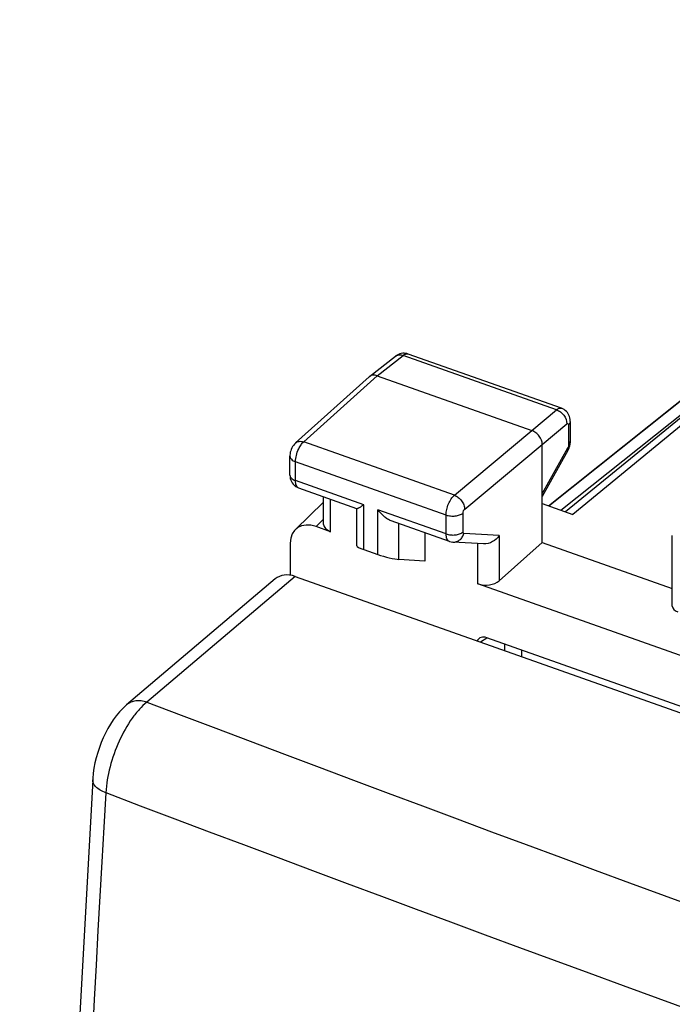
# Model space of a CAD drawing. Units: inches. Extents: x 81.9 to 128.4, y 117.6 to 179.8.
# Drawn here: x 81.9 to 92.5, y 163.5 to 179.5 of the extents above; entities that cross this region are included whole.
import ezdxf

# ---------------------------------------------------------------- set-up
doc = ezdxf.new("R2010")
doc.units = ezdxf.units.IN
doc.header["$MEASUREMENT"] = 0
for name, color, linetype in [('ASSI', 7, 'Continuous'), ('DRAFT', 7, 'Continuous'), ('RACCORDO', 7, 'Continuous')]:
    doc.layers.add(name, color=color, linetype=linetype)

# ---------------------------------------------------------------- blocks, each defined once
blk = doc.blocks.new('block 2')
at = {"layer": 'ASSI', "color": 7, "lineweight": 25, "true_color": 0xffffff}
blk.add_lwpolyline([(86.357, 172.596), (86.354, 172.593), (86.337, 172.575), (86.321, 172.556), (86.308, 172.536), (86.296, 172.514), (86.286, 172.492), (86.278, 172.468), (86.271, 172.444), (86.267, 172.419), (86.265, 172.395), (86.264, 172.382)], dxfattribs=at)
blk = doc.blocks.new('block 3')
at = {"layer": 'ASSI', "color": 7, "lineweight": 25, "true_color": 0xffffff}
blk.add_lwpolyline([(86.357, 172.596), (87.552, 173.671)], dxfattribs=at)
blk = doc.blocks.new('block 4')
at = {"layer": 'ASSI', "color": 7, "lineweight": 25, "true_color": 0xffffff}
blk.add_lwpolyline([(86.489, 172.613), (87.683, 173.687)], dxfattribs=at)
blk = doc.blocks.new('block 5')
at = {"layer": 'ASSI', "color": 7, "lineweight": 25, "true_color": 0xffffff}
blk.add_lwpolyline([(87.558, 173.675), (87.552, 173.671)], dxfattribs=at)
blk = doc.blocks.new('block 6')
at = {"layer": 'ASSI', "color": 7, "lineweight": 25, "true_color": 0xffffff}
blk.add_lwpolyline([(87.558, 173.675), (87.98, 174.005)], dxfattribs=at)
blk = doc.blocks.new('block 7')
at = {"layer": 'ASSI', "color": 7, "lineweight": 25, "true_color": 0xffffff}
blk.add_lwpolyline([(87.683, 173.687), (88.105, 174.017)], dxfattribs=at)
blk = doc.blocks.new('block 8')
at = {"layer": 'ASSI', "color": 7, "lineweight": 25, "true_color": 0xffffff}
blk.add_lwpolyline([(86.355, 171.189), (86.813, 171.635)], dxfattribs=at)
blk = doc.blocks.new('block 9')
at = {"layer": 'ASSI', "color": 7, "lineweight": 25, "true_color": 0xffffff}
blk.add_lwpolyline([(86.689, 171.238), (86.813, 171.358)], dxfattribs=at)
blk = doc.blocks.new('block 10')
at = {"layer": 'ASSI', "color": 7, "lineweight": 25, "true_color": 0xffffff}
blk.add_lwpolyline([(90.199, 172.798), (90.599, 173.135)], dxfattribs=at)
blk = doc.blocks.new('block 11')
at = {"layer": 'ASSI', "color": 7, "lineweight": 25, "true_color": 0xffffff}
blk.add_lwpolyline([(90.367, 172.571), (90.767, 172.908)], dxfattribs=at)
blk = doc.blocks.new('block 12')
at = {"layer": 'ASSI', "color": 7, "lineweight": 25, "true_color": 0xffffff}
blk.add_lwpolyline([(88.939, 171.746), (90.199, 172.798)], dxfattribs=at)
blk = doc.blocks.new('block 13')
at = {"layer": 'ASSI', "color": 7, "lineweight": 25, "true_color": 0xffffff}
blk.add_lwpolyline([(89.106, 171.519), (90.367, 172.571)], dxfattribs=at)
blk = doc.blocks.new('block 18')
at = {"layer": 'ASSI', "color": 7, "lineweight": 25, "true_color": 0xffffff}
blk.add_lwpolyline([(89.666, 170.355), (90.367, 170.977)], dxfattribs=at)
blk = doc.blocks.new('block 20')
at = {"layer": 'ASSI', "color": 7, "lineweight": 25, "true_color": 0xffffff}
blk.add_lwpolyline([(96.279, 175.88), (90.866, 171.436)], dxfattribs=at)
blk = doc.blocks.new('block 21')
at = {"layer": 'ASSI', "color": 7, "lineweight": 25, "true_color": 0xffffff}
blk.add_lwpolyline([(96.18, 175.906), (90.747, 171.477)], dxfattribs=at)
blk = doc.blocks.new('block 26')
at = {"layer": 'ASSI', "color": 7, "lineweight": 25, "true_color": 0xffffff}
blk.add_lwpolyline([(90.785, 172.472), (90.795, 172.491), (90.803, 172.511), (90.81, 172.531), (90.816, 172.551)], dxfattribs=at)
blk = doc.blocks.new('block 27')
at = {"layer": 'ASSI', "color": 7, "lineweight": 25, "true_color": 0xffffff}
blk.add_lwpolyline([(90.78, 172.512), (90.367, 171.775)], dxfattribs=at)
blk = doc.blocks.new('block 28')
at = {"layer": 'ASSI', "color": 7, "lineweight": 25, "true_color": 0xffffff}
blk.add_lwpolyline([(90.785, 172.472), (90.367, 171.726)], dxfattribs=at)
blk = doc.blocks.new('block 55')
at = {"layer": 'ASSI', "color": 7, "lineweight": 25, "true_color": 0xffffff}
blk.add_lwpolyline([(86.264, 172.075), (86.264, 172.075)], dxfattribs=at)
blk = doc.blocks.new('block 56')
at = {"layer": 'ASSI', "color": 7, "lineweight": 25, "true_color": 0xffffff}
blk.add_lwpolyline([(90.816, 172.551), (90.82, 172.572), (90.822, 172.593)], dxfattribs=at)
blk = doc.blocks.new('block 69')
at = {"layer": 'ASSI', "color": 7, "lineweight": 25, "true_color": 0xffffff}
blk.add_lwpolyline([(86.264, 172.075), (86.265, 172.068), (86.266, 172.043), (86.271, 172.018), (86.278, 171.993), (86.289, 171.969), (86.302, 171.946)], dxfattribs=at)
blk = doc.blocks.new('block 70')
at = {"layer": 'ASSI', "color": 7, "lineweight": 25, "true_color": 0xffffff}
blk.add_lwpolyline([(86.264, 172.075), (86.264, 172.382)], dxfattribs=at)
blk = doc.blocks.new('block 71')
at = {"layer": 'ASSI', "color": 7, "lineweight": 25, "true_color": 0xffffff}
blk.add_lwpolyline([(86.356, 171.984), (86.356, 172.291)], dxfattribs=at)
blk = doc.blocks.new('block 72')
at = {"layer": 'ASSI', "color": 7, "lineweight": 25, "true_color": 0xffffff}
blk.add_lwpolyline([(86.813, 171.273), (86.813, 171.719)], dxfattribs=at)
blk = doc.blocks.new('block 73')
at = {"layer": 'ASSI', "color": 7, "lineweight": 25, "true_color": 0xffffff}
blk.add_lwpolyline([(86.927, 171.154), (86.927, 171.679)], dxfattribs=at)
blk = doc.blocks.new('block 74')
at = {"layer": 'ASSI', "color": 7, "lineweight": 25, "true_color": 0xffffff}
blk.add_lwpolyline([(87.351, 170.923), (87.351, 171.524)], dxfattribs=at)
blk = doc.blocks.new('block 75')
at = {"layer": 'ASSI', "color": 7, "lineweight": 25, "true_color": 0xffffff}
blk.add_lwpolyline([(87.465, 170.864), (87.465, 171.591)], dxfattribs=at)
blk = doc.blocks.new('block 76')
at = {"layer": 'ASSI', "color": 7, "lineweight": 25, "true_color": 0xffffff}
blk.add_lwpolyline([(87.695, 170.783), (87.695, 171.51)], dxfattribs=at)
blk = doc.blocks.new('block 77')
at = {"layer": 'ASSI', "color": 7, "lineweight": 25, "true_color": 0xffffff}
blk.add_lwpolyline([(88.038, 170.702), (88.038, 171.286)], dxfattribs=at)
blk = doc.blocks.new('block 78')
at = {"layer": 'ASSI', "color": 7, "lineweight": 25, "true_color": 0xffffff}
blk.add_lwpolyline([(88.46, 171.137), (88.46, 170.677)], dxfattribs=at)
blk = doc.blocks.new('block 79')
at = {"layer": 'ASSI', "color": 7, "lineweight": 25, "true_color": 0xffffff}
blk.add_lwpolyline([(88.804, 171.118), (88.804, 171.425)], dxfattribs=at)
blk = doc.blocks.new('block 80')
at = {"layer": 'ASSI', "color": 7, "lineweight": 25, "true_color": 0xffffff}
blk.add_lwpolyline([(89.079, 171.148), (89.079, 171.455)], dxfattribs=at)
blk = doc.blocks.new('block 88')
at = {"layer": 'ASSI', "color": 7, "lineweight": 25, "true_color": 0xffffff}
blk.add_lwpolyline([(90.823, 172.946), (90.823, 172.955)], dxfattribs=at)
blk = doc.blocks.new('block 89')
at = {"layer": 'ASSI', "color": 7, "lineweight": 25, "true_color": 0xffffff}
blk.add_lwpolyline([(89.322, 170.307), (89.322, 170.961)], dxfattribs=at)
blk = doc.blocks.new('block 90')
at = {"layer": 'ASSI', "color": 7, "lineweight": 25, "true_color": 0xffffff}
blk.add_lwpolyline([(89.666, 171.09), (89.666, 170.355)], dxfattribs=at)
blk = doc.blocks.new('block 91')
at = {"layer": 'ASSI', "color": 7, "lineweight": 25, "true_color": 0xffffff}
blk.add_lwpolyline([(90.367, 170.977), (90.367, 172.571)], dxfattribs=at)
blk = doc.blocks.new('block 92')
at = {"layer": 'ASSI', "color": 7, "lineweight": 25, "true_color": 0xffffff}
blk.add_lwpolyline([(90.793, 172.889), (90.793, 172.56)], dxfattribs=at)
blk = doc.blocks.new('block 93')
at = {"layer": 'ASSI', "color": 7, "lineweight": 25, "true_color": 0xffffff}
blk.add_lwpolyline([(90.823, 172.946), (90.823, 172.617)], dxfattribs=at)
blk = doc.blocks.new('block 94')
at = {"layer": 'ASSI', "color": 7, "lineweight": 25, "true_color": 0xffffff}
blk.add_lwpolyline([(90.822, 172.593), (90.823, 172.614), (90.823, 172.617)], dxfattribs=at)
blk = doc.blocks.new('block 99')
at = {"layer": 'ASSI', "color": 7, "lineweight": 25, "true_color": 0xffffff}
blk.add_lwpolyline([(90.823, 172.955), (90.821, 172.979), (90.817, 173.002), (90.811, 173.026), (90.802, 173.048), (90.79, 173.069), (90.776, 173.09), (90.76, 173.108), (90.742, 173.124), (90.722, 173.139), (90.701, 173.151), (90.68, 173.159)], dxfattribs=at)
blk = doc.blocks.new('block 100')
at = {"layer": 'ASSI', "color": 7, "lineweight": 25, "true_color": 0xffffff}
blk.add_lwpolyline([(92.482, 169.945), (92.482, 171.091)], dxfattribs=at)
blk = doc.blocks.new('block 143')
at = {"layer": 'ASSI', "color": 7, "lineweight": 25, "true_color": 0xffffff}
blk.add_lwpolyline([(86.302, 171.946), (86.318, 171.924), (86.337, 171.905), (86.358, 171.888)], dxfattribs=at)
blk = doc.blocks.new('block 147')
at = {"layer": 'ASSI', "color": 7, "lineweight": 25, "true_color": 0xffffff}
blk.add_lwpolyline([(86.358, 171.888), (86.38, 171.875), (86.403, 171.864), (86.408, 171.862)], dxfattribs=at)
blk = doc.blocks.new('block 151')
at = {"layer": 'ASSI', "color": 7, "lineweight": 25, "true_color": 0xffffff}
blk.add_lwpolyline([(88.857, 170.996), (88.864, 170.994), (88.889, 170.987), (88.915, 170.984)], dxfattribs=at)
blk = doc.blocks.new('block 153')
at = {"layer": 'ASSI', "color": 7, "lineweight": 25, "true_color": 0xffffff}
blk.add_lwpolyline([(87.465, 170.864), (87.695, 170.783)], dxfattribs=at)
blk = doc.blocks.new('block 156')
at = {"layer": 'ASSI', "color": 7, "lineweight": 25, "true_color": 0xffffff}
blk.add_lwpolyline([(101.855, 165.874), (89.322, 170.307)], dxfattribs=at)
blk = doc.blocks.new('block 157')
at = {"layer": 'ASSI', "color": 7, "lineweight": 25, "true_color": 0xffffff}
blk.add_lwpolyline([(86.927, 171.154), (86.689, 171.238)], dxfattribs=at)
blk = doc.blocks.new('block 160')
at = {"layer": 'ASSI', "color": 7, "lineweight": 25, "true_color": 0xffffff}
blk.add_lwpolyline([(88.857, 170.996), (87.911, 171.331)], dxfattribs=at)
blk = doc.blocks.new('block 161')
at = {"layer": 'ASSI', "color": 7, "lineweight": 25, "true_color": 0xffffff}
blk.add_lwpolyline([(87.355, 171.527), (86.408, 171.862)], dxfattribs=at)
blk = doc.blocks.new('block 162')
at = {"layer": 'ASSI', "color": 7, "lineweight": 25, "true_color": 0xffffff}
blk.add_lwpolyline([(87.465, 171.591), (86.356, 171.984)], dxfattribs=at)
blk = doc.blocks.new('block 164')
at = {"layer": 'ASSI', "color": 7, "lineweight": 25, "true_color": 0xffffff}
blk.add_lwpolyline([(88.804, 171.118), (87.695, 171.51)], dxfattribs=at)
blk = doc.blocks.new('block 169')
at = {"layer": 'ASSI', "color": 7, "lineweight": 25, "true_color": 0xffffff}
blk.add_lwpolyline([(88.804, 171.425), (86.356, 172.291)], dxfattribs=at)
blk = doc.blocks.new('block 170')
at = {"layer": 'ASSI', "color": 7, "lineweight": 25, "true_color": 0xffffff}
blk.add_lwpolyline([(90.367, 170.977), (92.482, 170.229)], dxfattribs=at)
blk = doc.blocks.new('block 175')
at = {"layer": 'ASSI', "color": 7, "lineweight": 25, "true_color": 0xffffff}
blk.add_lwpolyline([(88.939, 171.746), (86.489, 172.613)], dxfattribs=at)
blk = doc.blocks.new('block 177')
at = {"layer": 'ASSI', "color": 7, "lineweight": 25, "true_color": 0xffffff}
blk.add_lwpolyline([(88.187, 174.041), (88.167, 174.047), (88.145, 174.051), (88.121, 174.053), (88.098, 174.052), (88.074, 174.049)], dxfattribs=at)
blk = doc.blocks.new('block 179')
at = {"layer": 'ASSI', "color": 7, "lineweight": 25, "true_color": 0xffffff}
blk.add_lwpolyline([(90.367, 171.612), (90.866, 171.436)], dxfattribs=at)
blk = doc.blocks.new('block 189')
at = {"layer": 'ASSI', "color": 7, "lineweight": 25, "true_color": 0xffffff}
blk.add_lwpolyline([(87.683, 173.687), (90.199, 172.798)], dxfattribs=at)
blk = doc.blocks.new('block 194')
at = {"layer": 'ASSI', "color": 7, "lineweight": 25, "true_color": 0xffffff}
blk.add_lwpolyline([(90.599, 173.135), (88.105, 174.017)], dxfattribs=at)
blk = doc.blocks.new('block 196')
at = {"layer": 'ASSI', "color": 7, "lineweight": 25, "true_color": 0xffffff}
blk.add_lwpolyline([(90.68, 173.159), (88.187, 174.041)], dxfattribs=at)
blk = doc.blocks.new('block 198')
at = {"layer": 'ASSI', "color": 7, "lineweight": 25, "true_color": 0xffffff}
blk.add_lwpolyline([(88.46, 170.677), (88.038, 170.702)], dxfattribs=at)
blk = doc.blocks.new('block 199')
at = {"layer": 'ASSI', "color": 7, "lineweight": 25, "true_color": 0xffffff}
blk.add_lwpolyline([(89.415, 170.955), (88.915, 170.984)], dxfattribs=at)
blk = doc.blocks.new('block 200')
at = {"layer": 'ASSI', "color": 7, "lineweight": 25, "true_color": 0xffffff}
blk.add_lwpolyline([(89.666, 171.09), (89.093, 171.123)], dxfattribs=at)
blk = doc.blocks.new('block 211')
at = {"layer": 'ASSI', "color": 7, "lineweight": 25, "true_color": 0xffffff}
blk.add_lwpolyline([(88.074, 174.049), (88.051, 174.043), (88.029, 174.035), (88.008, 174.024), (87.989, 174.012), (87.98, 174.005)], dxfattribs=at)
blk = doc.blocks.new('block 213')
at = {"layer": 'ASSI', "color": 7, "lineweight": 25, "true_color": 0xffffff}
blk.add_open_spline([(88.187, 174.041), (88.185, 174.042), (88.184, 174.042), (88.182, 174.042)], degree=3, dxfattribs=at)
blk = doc.blocks.new('block 225')
at = {"layer": 'ASSI', "color": 7, "lineweight": 25, "true_color": 0xffffff}
blk.add_open_spline([(90.767, 172.908), (90.77, 172.91), (90.772, 172.912), (90.776, 172.913), (90.778, 172.914), (90.781, 172.914), (90.783, 172.913), (90.788, 172.911), (90.791, 172.904), (90.792, 172.898)], degree=3, knots=[0, 0, 0, 0, 1, 1, 1, 2, 2, 2, 3, 3, 3, 3], dxfattribs=at)
blk = doc.blocks.new('block 226')
at = {"layer": 'ASSI', "color": 7, "lineweight": 25, "true_color": 0xffffff}
blk.add_open_spline([(90.792, 172.898), (90.793, 172.895), (90.793, 172.892), (90.793, 172.889)], degree=3, dxfattribs=at)
blk = doc.blocks.new('block 229')
at = {"layer": 'ASSI', "color": 7, "lineweight": 25, "true_color": 0xffffff}
blk.add_open_spline([(90.793, 172.56), (90.793, 172.556), (90.793, 172.552), (90.792, 172.548), (90.79, 172.535), (90.786, 172.523), (90.78, 172.512)], degree=3, knots=[0, 0, 0, 0, 1, 1, 1, 2, 2, 2, 2], dxfattribs=at)
blk = doc.blocks.new('block 232')
at = {"layer": 'ASSI', "color": 7, "lineweight": 25, "true_color": 0xffffff}
blk.add_open_spline([(90.823, 172.946), (90.823, 172.936), (90.82, 172.926), (90.816, 172.916), (90.81, 172.906), (90.802, 172.897), (90.793, 172.889)], degree=3, knots=[0, 0, 0, 0, 1, 1, 1, 2, 2, 2, 2], dxfattribs=at)
blk = doc.blocks.new('block 233')
at = {"layer": 'ASSI', "color": 7, "lineweight": 25, "true_color": 0xffffff}
blk.add_open_spline([(90.823, 172.617), (90.823, 172.607), (90.82, 172.596), (90.816, 172.587), (90.81, 172.577), (90.802, 172.567), (90.793, 172.56)], degree=3, knots=[0, 0, 0, 0, 1, 1, 1, 2, 2, 2, 2], dxfattribs=at)
blk = doc.blocks.new('block 234')
at = {"layer": 'ASSI', "color": 7, "lineweight": 25, "true_color": 0xffffff}
blk.add_open_spline([(90.785, 172.472), (90.786, 172.474), (90.787, 172.477), (90.787, 172.48), (90.789, 172.491), (90.785, 172.502), (90.78, 172.512)], degree=3, knots=[0, 0, 0, 0, 1, 1, 1, 2, 2, 2, 2], dxfattribs=at)
blk = doc.blocks.new('block 235')
at = {"layer": 'ASSI', "color": 7, "lineweight": 25, "true_color": 0xffffff}
blk.add_open_spline([(88.915, 170.984), (88.935, 170.983), (88.954, 170.986), (88.972, 170.992), (88.991, 170.998), (89.009, 171.007), (89.024, 171.02), (89.041, 171.032), (89.055, 171.048), (89.066, 171.065), (89.078, 171.083), (89.087, 171.103), (89.093, 171.123)], degree=3, knots=[0, 0, 0, 0, 1, 1, 1, 2, 2, 2, 3, 3, 3, 4, 4, 4, 4], dxfattribs=at)
blk = doc.blocks.new('block 236')
at = {"layer": 'ASSI', "color": 7, "lineweight": 25, "true_color": 0xffffff}
blk.add_open_spline([(88.857, 170.996), (88.849, 170.999), (88.841, 171.004), (88.835, 171.011), (88.828, 171.018), (88.822, 171.027), (88.818, 171.037), (88.813, 171.049), (88.81, 171.061), (88.808, 171.073), (88.805, 171.088), (88.804, 171.103), (88.804, 171.118)], degree=3, knots=[0, 0, 0, 0, 1, 1, 1, 2, 2, 2, 3, 3, 3, 4, 4, 4, 4], dxfattribs=at)
blk = doc.blocks.new('block 242')
at = {"layer": 'ASSI', "color": 7, "lineweight": 25, "true_color": 0xffffff}
blk.add_open_spline([(86.356, 172.291), (86.356, 172.325), (86.361, 172.36), (86.369, 172.393), (86.378, 172.429), (86.39, 172.465), (86.407, 172.498)], degree=3, knots=[0, 0, 0, 0, 1, 1, 1, 2, 2, 2, 2], dxfattribs=at)
blk = doc.blocks.new('block 243')
at = {"layer": 'ASSI', "color": 7, "lineweight": 25, "true_color": 0xffffff}
blk.add_open_spline([(86.407, 172.498), (86.418, 172.521), (86.43, 172.543), (86.445, 172.564), (86.458, 172.582), (86.472, 172.599), (86.489, 172.613)], degree=3, knots=[0, 0, 0, 0, 1, 1, 1, 2, 2, 2, 2], dxfattribs=at)
blk = doc.blocks.new('block 244')
at = {"layer": 'ASSI', "color": 7, "lineweight": 25, "true_color": 0xffffff}
blk.add_open_spline([(88.804, 171.425), (88.804, 171.454), (88.808, 171.484), (88.814, 171.513), (88.821, 171.544), (88.831, 171.575), (88.843, 171.605), (88.855, 171.633), (88.87, 171.661), (88.887, 171.687), (88.902, 171.709), (88.919, 171.729), (88.939, 171.746)], degree=3, knots=[0, 0, 0, 0, 1, 1, 1, 2, 2, 2, 3, 3, 3, 4, 4, 4, 4], dxfattribs=at)
blk = doc.blocks.new('block 247')
at = {"layer": 'ASSI', "color": 7, "lineweight": 25, "true_color": 0xffffff}
blk.add_open_spline([(88.105, 174.017), (88.117, 174.027), (88.131, 174.035), (88.146, 174.04), (88.157, 174.044), (88.17, 174.045), (88.182, 174.042)], degree=3, knots=[0, 0, 0, 0, 1, 1, 1, 2, 2, 2, 2], dxfattribs=at)
blk = doc.blocks.new('block 248')
at = {"layer": 'ASSI', "color": 7, "lineweight": 25, "true_color": 0xffffff}
blk.add_open_spline([(90.599, 173.135), (90.612, 173.145), (90.626, 173.155), (90.642, 173.159), (90.654, 173.163), (90.668, 173.163), (90.68, 173.159)], degree=3, knots=[0, 0, 0, 0, 1, 1, 1, 2, 2, 2, 2], dxfattribs=at)
blk = doc.blocks.new('block 249')
at = {"layer": 'ASSI', "color": 7, "lineweight": 25, "true_color": 0xffffff}
blk.add_open_spline([(87.98, 174.005), (87.996, 174.018), (88.016, 174.025), (88.037, 174.027), (88.06, 174.029), (88.084, 174.025), (88.105, 174.017)], degree=3, knots=[0, 0, 0, 0, 1, 1, 1, 2, 2, 2, 2], dxfattribs=at)
blk = doc.blocks.new('block 250')
at = {"layer": 'ASSI', "color": 7, "lineweight": 25, "true_color": 0xffffff}
blk.add_open_spline([(86.264, 172.382), (86.265, 172.373), (86.267, 172.364), (86.271, 172.355), (86.275, 172.346), (86.281, 172.338), (86.289, 172.33), (86.297, 172.322), (86.307, 172.314), (86.318, 172.308), (86.33, 172.301), (86.342, 172.296), (86.356, 172.291)], degree=3, knots=[0, 0, 0, 0, 1, 1, 1, 2, 2, 2, 3, 3, 3, 4, 4, 4, 4], dxfattribs=at)
blk = doc.blocks.new('block 251')
at = {"layer": 'ASSI', "color": 7, "lineweight": 25, "true_color": 0xffffff}
blk.add_open_spline([(86.357, 172.596), (86.365, 172.603), (86.374, 172.608), (86.383, 172.613), (86.393, 172.617), (86.404, 172.62), (86.415, 172.622), (86.44, 172.625), (86.465, 172.621), (86.489, 172.613)], degree=3, knots=[0, 0, 0, 0, 1, 1, 1, 2, 2, 2, 3, 3, 3, 3], dxfattribs=at)
blk = doc.blocks.new('block 252')
at = {"layer": 'ASSI', "color": 7, "lineweight": 25, "true_color": 0xffffff}
blk.add_open_spline([(86.264, 172.075), (86.264, 172.066), (86.267, 172.057), (86.271, 172.048), (86.275, 172.039), (86.281, 172.03), (86.289, 172.023), (86.297, 172.015), (86.307, 172.007), (86.318, 172.001), (86.33, 171.994), (86.342, 171.988), (86.356, 171.984)], degree=3, knots=[0, 0, 0, 0, 1, 1, 1, 2, 2, 2, 3, 3, 3, 4, 4, 4, 4], dxfattribs=at)
blk = doc.blocks.new('block 253')
at = {"layer": 'ASSI', "color": 7, "lineweight": 25, "true_color": 0xffffff}
blk.add_open_spline([(87.683, 173.687), (87.662, 173.695), (87.638, 173.699), (87.614, 173.697), (87.594, 173.695), (87.574, 173.688), (87.558, 173.675)], degree=3, knots=[0, 0, 0, 0, 1, 1, 1, 2, 2, 2, 2], dxfattribs=at)
blk = doc.blocks.new('block 271')
at = {"layer": 'ASSI', "color": 7, "lineweight": 25, "true_color": 0xffffff}
blk.add_open_spline([(89.666, 171.09), (89.639, 171.05), (89.602, 171.016), (89.559, 170.992), (89.515, 170.967), (89.464, 170.952), (89.414, 170.955)], degree=3, knots=[0, 0, 0, 0, 1, 1, 1, 2, 2, 2, 2], dxfattribs=at)
blk = doc.blocks.new('block 272')
at = {"layer": 'ASSI', "color": 7, "lineweight": 25, "true_color": 0xffffff}
blk.add_open_spline([(88.804, 171.118), (88.827, 171.11), (88.851, 171.105), (88.876, 171.102), (88.901, 171.099), (88.927, 171.099), (88.953, 171.102), (88.977, 171.105), (89.001, 171.11), (89.024, 171.118), (89.044, 171.126), (89.063, 171.135), (89.079, 171.148)], degree=3, knots=[0, 0, 0, 0, 1, 1, 1, 2, 2, 2, 3, 3, 3, 4, 4, 4, 4], dxfattribs=at)
blk = doc.blocks.new('block 273')
at = {"layer": 'ASSI', "color": 7, "lineweight": 25, "true_color": 0xffffff}
blk.add_open_spline([(88.804, 171.425), (88.827, 171.417), (88.851, 171.412), (88.876, 171.409), (88.901, 171.407), (88.927, 171.407), (88.953, 171.41), (88.977, 171.412), (89.001, 171.417), (89.024, 171.426), (89.044, 171.433), (89.063, 171.442), (89.079, 171.455)], degree=3, knots=[0, 0, 0, 0, 1, 1, 1, 2, 2, 2, 3, 3, 3, 4, 4, 4, 4], dxfattribs=at)
blk = doc.blocks.new('block 274')
at = {"layer": 'ASSI', "color": 7, "lineweight": 25, "true_color": 0xffffff}
blk.add_open_spline([(88.939, 171.746), (88.962, 171.738), (88.983, 171.726), (89.002, 171.711), (89.023, 171.695), (89.041, 171.676), (89.056, 171.655), (89.072, 171.634), (89.084, 171.612), (89.093, 171.588), (89.101, 171.566), (89.106, 171.543), (89.106, 171.519)], degree=3, knots=[0, 0, 0, 0, 1, 1, 1, 2, 2, 2, 3, 3, 3, 4, 4, 4, 4], dxfattribs=at)
blk = doc.blocks.new('block 275')
at = {"layer": 'ASSI', "color": 7, "lineweight": 25, "true_color": 0xffffff}
blk.add_open_spline([(90.367, 172.571), (90.367, 172.619), (90.347, 172.667), (90.318, 172.706), (90.302, 172.728), (90.284, 172.746), (90.264, 172.762), (90.244, 172.777), (90.223, 172.789), (90.199, 172.798)], degree=3, knots=[0, 0, 0, 0, 1, 1, 1, 2, 2, 2, 3, 3, 3, 3], dxfattribs=at)
blk = doc.blocks.new('block 276')
at = {"layer": 'ASSI', "color": 7, "lineweight": 25, "true_color": 0xffffff}
blk.add_open_spline([(90.599, 173.135), (90.623, 173.127), (90.644, 173.115), (90.664, 173.1), (90.685, 173.084), (90.703, 173.066), (90.719, 173.045), (90.748, 173.005), (90.768, 172.956), (90.767, 172.908)], degree=3, knots=[0, 0, 0, 0, 1, 1, 1, 2, 2, 2, 3, 3, 3, 3], dxfattribs=at)
blk = doc.blocks.new('block 286')
at = {"layer": 'ASSI', "color": 7, "lineweight": 25, "true_color": 0xffffff}
blk.add_open_spline([(89.093, 171.123), (89.091, 171.123), (89.089, 171.124), (89.087, 171.125), (89.085, 171.126), (89.084, 171.128), (89.083, 171.13), (89.081, 171.133), (89.08, 171.135), (89.08, 171.138), (89.079, 171.141), (89.079, 171.145), (89.079, 171.148)], degree=3, knots=[0, 0, 0, 0, 1, 1, 1, 2, 2, 2, 3, 3, 3, 4, 4, 4, 4], dxfattribs=at)
blk = doc.blocks.new('block 295')
at = {"layer": 'ASSI', "color": 7, "lineweight": 25, "true_color": 0xffffff}
blk.add_open_spline([(89.079, 171.455), (89.079, 171.468), (89.082, 171.48), (89.087, 171.491), (89.091, 171.502), (89.098, 171.512), (89.106, 171.519)], degree=3, knots=[0, 0, 0, 0, 1, 1, 1, 2, 2, 2, 2], dxfattribs=at)
blk = doc.blocks.new('block 296')
at = {"layer": 'ASSI', "color": 7, "lineweight": 25, "true_color": 0xffffff}
blk.add_open_spline([(86.408, 171.862), (86.4, 171.865), (86.392, 171.871), (86.386, 171.877), (86.379, 171.885), (86.373, 171.894), (86.369, 171.903), (86.364, 171.915), (86.361, 171.927), (86.359, 171.939), (86.357, 171.954), (86.356, 171.969), (86.356, 171.984)], degree=3, knots=[0, 0, 0, 0, 1, 1, 1, 2, 2, 2, 3, 3, 3, 4, 4, 4, 4], dxfattribs=at)
blk = doc.blocks.new('block 297')
at = {"layer": 'ASSI', "color": 7, "lineweight": 25, "true_color": 0xffffff}
blk.add_open_spline([(87.352, 171.528), (87.354, 171.528), (87.355, 171.528), (87.357, 171.529), (87.36, 171.53), (87.363, 171.531), (87.365, 171.532), (87.369, 171.534), (87.373, 171.536), (87.376, 171.538), (87.381, 171.54), (87.385, 171.543), (87.39, 171.545), (87.395, 171.548), (87.401, 171.551), (87.406, 171.554), (87.412, 171.558), (87.418, 171.562), (87.424, 171.565), (87.438, 171.574), (87.451, 171.582), (87.465, 171.591)], degree=3, knots=[0, 0, 0, 0, 1, 1, 1, 2, 2, 2, 3, 3, 3, 4, 4, 4, 5, 5, 5, 6, 6, 6, 7, 7, 7, 7], dxfattribs=at)
blk = doc.blocks.new('block 300')
at = {"layer": 'ASSI', "color": 7, "lineweight": 25, "true_color": 0xffffff}
blk.add_open_spline([(87.912, 171.331), (87.891, 171.338), (87.871, 171.348), (87.852, 171.36), (87.832, 171.373), (87.813, 171.387), (87.795, 171.402), (87.757, 171.434), (87.724, 171.471), (87.695, 171.51)], degree=3, knots=[0, 0, 0, 0, 1, 1, 1, 2, 2, 2, 3, 3, 3, 3], dxfattribs=at)
blk = doc.blocks.new('block 327')
at = {"layer": 'ASSI', "color": 7, "lineweight": 25, "true_color": 0xffffff}
blk.add_open_spline([(87.695, 170.783), (87.809, 170.743), (87.962, 170.707), (88.038, 170.702)], degree=3, dxfattribs=at)
blk = doc.blocks.new('block 328')
at = {"layer": 'ASSI', "color": 7, "lineweight": 25, "true_color": 0xffffff}
blk.add_open_spline([(87.351, 170.923), (87.351, 170.911), (87.394, 170.889), (87.465, 170.864)], degree=3, dxfattribs=at)
blk = doc.blocks.new('block 341')
at = {"layer": 'ASSI', "color": 7, "lineweight": 25, "true_color": 0xffffff}
blk.add_open_spline([(89.322, 170.307), (89.437, 170.266), (89.589, 170.288), (89.666, 170.355)], degree=3, dxfattribs=at)
blk = doc.blocks.new('block 342')
at = {"layer": 'ASSI', "color": 7, "lineweight": 25, "true_color": 0xffffff}
blk.add_open_spline([(86.813, 171.273), (86.813, 171.224), (86.856, 171.179), (86.927, 171.154)], degree=3, dxfattribs=at)
blk = doc.blocks.new('block 346')
at = {"layer": 'ASSI', "color": 7, "lineweight": 25, "true_color": 0xffffff}
blk.add_open_spline([(92.482, 169.945), (92.482, 169.906), (92.517, 169.87), (92.573, 169.85)], degree=3, dxfattribs=at)
blk = doc.blocks.new('block 347')
at = {"layer": 'ASSI', "color": 7, "lineweight": 25, "true_color": 0xffffff}
blk.add_open_spline([(86.689, 171.238), (86.458, 171.32), (86.27, 171.198), (86.27, 170.967)], degree=3, dxfattribs=at)
blk = doc.blocks.new('block 353')
at = {"layer": 'RACCORDO', "color": 7, "lineweight": 25, "true_color": 0xffffff}
blk.add_lwpolyline([(83.609, 168.341), (83.546, 168.283), (83.491, 168.225), (83.44, 168.163), (83.392, 168.098), (83.347, 168.029), (83.305, 167.958), (83.266, 167.883), (83.229, 167.807), (83.196, 167.728), (83.166, 167.647), (83.139, 167.564), (83.115, 167.481), (83.095, 167.397), (83.079, 167.313), (83.067, 167.229), (83.059, 167.145), (83.058, 167.124)], dxfattribs=at)
blk = doc.blocks.new('block 354')
at = {"layer": 'RACCORDO', "color": 7, "lineweight": 25, "true_color": 0xffffff}
blk.add_lwpolyline([(86.025, 170.386), (83.609, 168.341)], dxfattribs=at)
blk = doc.blocks.new('block 355')
at = {"layer": 'RACCORDO', "color": 7, "lineweight": 25, "true_color": 0xffffff}
blk.add_lwpolyline([(86.352, 170.428), (83.939, 168.384)], dxfattribs=at)
blk = doc.blocks.new('block 357')
at = {"layer": 'RACCORDO', "color": 7, "lineweight": 25, "true_color": 0xffffff}
blk.add_lwpolyline([(90.469, 171.576), (100.31, 179.416)], dxfattribs=at)
blk = doc.blocks.new('block 358')
at = {"layer": 'RACCORDO', "color": 7, "lineweight": 25, "true_color": 0xffffff}
blk.add_lwpolyline([(90.474, 171.574), (100.39, 179.473)], dxfattribs=at)
blk = doc.blocks.new('block 372')
at = {"layer": 'RACCORDO', "color": 7, "lineweight": 25, "true_color": 0xffffff}
blk.add_lwpolyline([(83.058, 167.124), (82.838, 163.122), (82.637, 159.066), (82.459, 155.028), (82.303, 151.008), (82.171, 147.006), (82.061, 143.022), (81.975, 139.057), (81.911, 135.112), (81.871, 131.248)], dxfattribs=at)
blk = doc.blocks.new('block 407')
at = {"layer": 'RACCORDO', "color": 7, "lineweight": 25, "true_color": 0xffffff}
blk.add_lwpolyline([(86.352, 170.428), (122.667, 157.583)], dxfattribs=at)
blk = doc.blocks.new('block 447')
at = {"layer": 'RACCORDO', "color": 7, "lineweight": 25, "true_color": 0xffffff}
blk.add_open_spline([(83.272, 166.914), (95.214, 162.393), (107.254, 158.134), (119.382, 154.142)], degree=3, dxfattribs=at)
blk = doc.blocks.new('block 448')
at = {"layer": 'RACCORDO', "color": 7, "lineweight": 25, "true_color": 0xffffff}
blk.add_open_spline([(83.939, 168.384), (95.877, 163.852), (107.918, 159.593), (120.051, 155.612)], degree=3, dxfattribs=at)
blk = doc.blocks.new('block 449')
at = {"layer": 'RACCORDO', "color": 7, "lineweight": 25, "true_color": 0xffffff}
blk.add_open_spline([(83.271, 166.913), (82.575, 154.962), (82.18, 142.996), (82.084, 131.025)], degree=3, dxfattribs=at)
blk = doc.blocks.new('block 509')
at = {"layer": 'RACCORDO', "color": 7, "lineweight": 25, "true_color": 0xffffff}
blk.add_open_spline([(83.939, 168.384), (83.909, 168.394), (83.878, 168.401), (83.847, 168.405), (83.817, 168.408), (83.787, 168.408), (83.758, 168.405), (83.73, 168.401), (83.703, 168.394), (83.678, 168.383), (83.653, 168.372), (83.63, 168.358), (83.609, 168.341)], degree=3, knots=[0, 0, 0, 0, 1, 1, 1, 2, 2, 2, 3, 3, 3, 4, 4, 4, 4], dxfattribs=at)
blk = doc.blocks.new('block 510')
at = {"layer": 'RACCORDO', "color": 7, "lineweight": 25, "true_color": 0xffffff}
blk.add_open_spline([(83.271, 166.913), (83.24, 166.925), (83.209, 166.939), (83.18, 166.956), (83.155, 166.971), (83.132, 166.987), (83.111, 167.008), (83.094, 167.024), (83.079, 167.043), (83.07, 167.065), (83.061, 167.083), (83.057, 167.104), (83.058, 167.124)], degree=3, knots=[0, 0, 0, 0, 1, 1, 1, 2, 2, 2, 3, 3, 3, 4, 4, 4, 4], dxfattribs=at)
blk = doc.blocks.new('block 514')
at = {"layer": 'RACCORDO', "color": 7, "lineweight": 25, "true_color": 0xffffff}
blk.add_open_spline([(83.939, 168.384), (83.895, 168.349), (83.855, 168.31), (83.817, 168.269), (83.774, 168.222), (83.735, 168.173), (83.698, 168.122), (83.616, 168.007), (83.547, 167.882), (83.489, 167.753), (83.427, 167.617), (83.377, 167.476), (83.34, 167.331), (83.304, 167.194), (83.28, 167.054), (83.271, 166.913)], degree=3, knots=[0, 0, 0, 0, 1, 1, 1, 2, 2, 2, 3, 3, 3, 4, 4, 4, 5, 5, 5, 5], dxfattribs=at)
blk = doc.blocks.new('block 524')
at = {"layer": 'RACCORDO', "color": 7, "lineweight": 25, "true_color": 0xffffff}
blk.add_open_spline([(86.352, 170.428), (86.228, 170.472), (86.108, 170.457), (86.025, 170.386)], degree=3, dxfattribs=at)
blk = doc.blocks.new('block 526')
at = {"color": 7, "lineweight": 25, "true_color": 0xffffff}
blk.add_lwpolyline([(89.361, 169.363), (89.465, 169.432)], dxfattribs=at)
blk = doc.blocks.new('block 539')
at = {"color": 7, "lineweight": 25, "true_color": 0xffffff}
blk.add_lwpolyline([(86.27, 170.967), (86.27, 170.448)], dxfattribs=at)
blk = doc.blocks.new('block 547')
at = {"color": 7, "lineweight": 25, "true_color": 0xffffff}
blk.add_lwpolyline([(89.755, 169.328), (89.755, 169.224)], dxfattribs=at)
blk = doc.blocks.new('block 548')
at = {"color": 7, "lineweight": 25, "true_color": 0xffffff}
blk.add_lwpolyline([(90.029, 169.232), (90.029, 169.127)], dxfattribs=at)
blk = doc.blocks.new('block 671')
at = {"color": 7, "lineweight": 25, "true_color": 0xffffff}
blk.add_lwpolyline([(101.711, 165.1), (89.466, 169.431)], dxfattribs=at)
blk = doc.blocks.new('block 1059')
at = {"color": 7, "lineweight": 25, "true_color": 0xffffff}
blk.add_open_spline([(89.466, 169.431), (89.398, 169.455), (89.337, 169.435), (89.311, 169.381)], degree=3, dxfattribs=at)
blk = doc.blocks.new('block 1089')
at = {"layer": 'DRAFT', "color": 7, "lineweight": 25, "true_color": 0xffffff}
blk.add_lwpolyline([(90.668, 171.505), (95.259, 175.155)], dxfattribs=at)

msp = doc.modelspace()

# ---------------------------------------------------------------- block references
for name in ['block 539', 'block 1059', 'block 526', 'block 671', 'block 547', 'block 548']:
    msp.add_blockref(name, (0, 0))
at = {"layer": 'ASSI'}
for name in ['block 21', 'block 20', 'block 6', 'block 7', 'block 211', 'block 249', 'block 177', 'block 247', 'block 194', 'block 213', 'block 196', 'block 3', 'block 4', 'block 5', 'block 253', 'block 189', 'block 10', 'block 248', 'block 276', 'block 99', 'block 232', 'block 88', 'block 93', 'block 12', 'block 275', 'block 11', 'block 225', 'block 226', 'block 92', 'block 251', 'block 233', 'block 94', 'block 2', 'block 242', 'block 243', 'block 175', 'block 13', 'block 91', 'block 27', 'block 28', 'block 229', 'block 234', 'block 26', 'block 56', 'block 70', 'block 250', 'block 71', 'block 169', 'block 55', 'block 69', 'block 252', 'block 162', 'block 296', 'block 143', 'block 147', 'block 161', 'block 72', 'block 73', 'block 244', 'block 274', 'block 8', 'block 74', 'block 297', 'block 75', 'block 76', 'block 164', 'block 300', 'block 295', 'block 179', 'block 9', 'block 273', 'block 79', 'block 80', 'block 347', 'block 157', 'block 342', 'block 160', 'block 77', 'block 78', 'block 272', 'block 236', 'block 235', 'block 286', 'block 200', 'block 271', 'block 90', 'block 100', 'block 328', 'block 153', 'block 151', 'block 199', 'block 89', 'block 18', 'block 170', 'block 327', 'block 198', 'block 341', 'block 156', 'block 346']:
    msp.add_blockref(name, (0, 0), dxfattribs=at)
at = {"layer": 'DRAFT'}
msp.add_blockref('block 1089', (0, 0), dxfattribs=at)
at = {"layer": 'RACCORDO'}
for name in ['block 357', 'block 358', 'block 354', 'block 355', 'block 524', 'block 407', 'block 353', 'block 514', 'block 509', 'block 448', 'block 372', 'block 510', 'block 449', 'block 447']:
    msp.add_blockref(name, (0, 0), dxfattribs=at)

doc.saveas('drawing.dxf')
